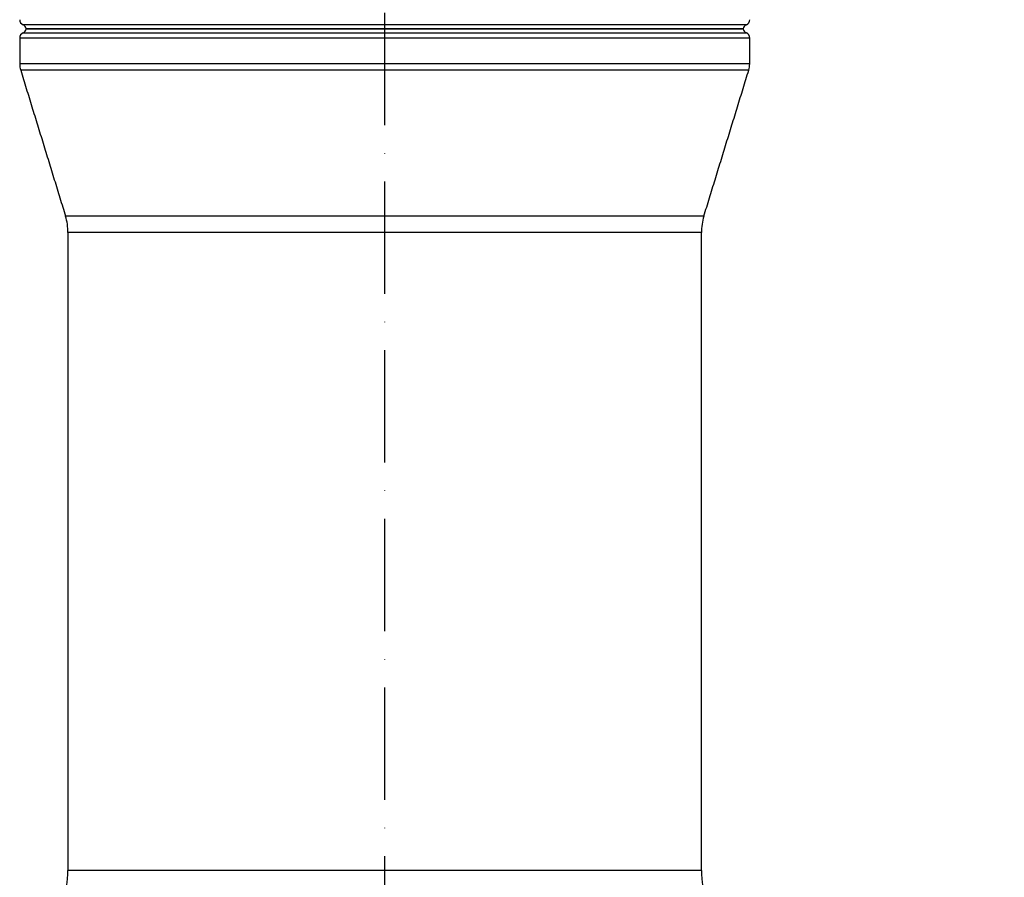
# Model space of a CAD drawing. Extents: x 0 to 10040, y 0 to 6534.
# Drawn here: x 2839 to 3277, y 3543 to 3924 of the extents above; entities that cross this region are included whole.
import ezdxf

# ---------------------------------------------------------------- set-up
doc = ezdxf.new("R2010")
doc.units = 0
doc.header["$LTSCALE"] = 5
doc.header["$MEASUREMENT"] = 0
doc.linetypes.add('GEN7', pattern=[15, 10, -2.5, 0, -2.5])
doc.layers.get('0').update_dxf_attribs({"linetype": 'CONTINUOUS'})
doc.layers.add('7', color=4, linetype='GEN7')
doc.layers.add('8', color=1, linetype='CONTINUOUS')
doc.styles.add('ISO', font='GENISO.SHX')
doc.dimstyles.new('GEN-ISO', dxfattribs={"dimtxt": 50, "dimasz": 50, "dimexe": 40, "dimexo": 1, "dimgap": 30, "dimtad": 0, "dimtih": 1, "dimtoh": 1, "dimdec": 1, "dimdsep": 46, "dimtxsty": 'ISO', "dimcen": 2, "dimclrd": 256, "dimclre": 256, "dimclrt": 2, "dimadec": 0, "dimazin": 0, "dimtp": 0.1, "dimtm": 0.1, "dimtfac": 0.05, "dimtdec": 1, "dimtix": 1, "dimtmove": 2, "dimatfit": 3, "dimfxl": 1, "dimtolj": 1, "dimarcsym": 0})

# ---------------------------------------------------------------- blocks, each defined once
blk = doc.blocks.new('*D89')
at = {"layer": '8', "color": 3}
for p, q in [((3001.52, 4348.4), (3715.72, 4348.4)), ((3690.72, 3122.4), (3690.72, 4313.4)), ((3241.02, 3087.4), (3715.72, 3087.4))]:
    blk.add_line(p, q, dxfattribs=at)
for points in [[(3696.56, 4313.4), (3684.89, 4313.4), (3690.72, 4348.4)], [(3684.89, 3122.4), (3696.56, 3122.4), (3690.72, 3087.4)]]:
    blk.add_solid(points, dxfattribs=at)
at = {"layer": '8', "color": 2, "insert": (3635.72, 3717.9), "char_height": 50, "attachment_point": 5, "rotation": 90, "style": 'ISO'}
blk.add_mtext('\\A1;{\\Fgeniso.shx;H}', dxfattribs=at)

msp = doc.modelspace()

# ---------------------------------------------------------------- linework, layer by layer
at = {"color": 7, "linetype": 'Continuous'}
for p, q in [((3001.52, 3922.19), (2840.52, 3922.19)), ((2841.97, 3920.4), (3161.07, 3920.4)), ((3161.07, 3920.4), (2841.97, 3920.4)), ((3162.52, 3922.19), (3001.52, 3922.19)), ((3001.52, 3916.32), (2839.02, 3916.32)), ((2840.52, 3918.61), (3001.52, 3918.61)), ((3001.52, 3918.61), (3162.52, 3918.61)), ((3164.02, 3916.32), (3001.52, 3916.32)), ((3164.02, 3904.9), (2839.02, 3904.9)), ((3163.58, 3901.97), (2839.46, 3901.97)), ((3143.62, 3836.99), (2859.42, 3836.99)), ((3142.52, 3829.65), (2860.52, 3829.65)), ((3142.52, 3545.54), (2860.52, 3545.54))]:
    msp.add_line(p, q, dxfattribs=at)
for centre, radius, start, end in [((2841.52, 3924.48), 2.5, 180, 246.4218), ((3161.52, 3924.48), 2.5, 293.5782, 0), ((2839.52, 3919.9), 2.5, 11.537, 66.4218), ((2839.52, 3920.9), 2.5, 293.5782, 348.463), ((3163.52, 3919.9), 2.5, 113.5782, 168.463), ((3163.52, 3920.9), 2.5, 191.537, 246.4218), ((2841.52, 3916.32), 2.5, 113.5782, 180), ((3161.52, 3916.32), 2.5, 0, 66.4218), ((2849.02, 3904.9), 10, 180, 197.074), ((3154.02, 3904.9), 10, 342.926, 0), ((2835.52, 3829.65), 25, 0, 17.074), ((3167.52, 3829.65), 25, 162.926, 180), ((2820.52, 3545.54), 40, 339.7585, 0), ((3182.52, 3545.54), 40, 180, 200.2415)]:
    msp.add_arc(centre, radius, start, end, dxfattribs=at)
for points in [[(2839.02, 3916.32), (2839.02, 3904.9)], [(3164.02, 3904.9), (3164.02, 3916.32)], [(2839.46, 3901.97), (2859.42, 3836.99)], [(3143.62, 3836.99), (3163.58, 3901.97)], [(2860.52, 3829.65), (2860.52, 3545.54)], [(3142.52, 3545.54), (3142.52, 3829.65)]]:
    msp.add_open_spline(points, degree=1, dxfattribs=at)
at = {"layer": '7'}
msp.add_line((3001.52, 3426.9), (3001.52, 4348.4), dxfattribs=at)
msp.add_line((3001.52, 3426.9), (3001.52, 4348.4), dxfattribs=at)

# ---------------------------------------------------------------- dimensions: what is measured, and where the dimension line sits
at = {"layer": '8'}
dim = msp.add_linear_dim(base=(3690.72, 4348.4), p1=(3240.02, 3087.4), p2=(3000.52, 4348.4), angle=90, text='{\\Fgeniso.shx;H}', dimstyle='GEN-ISO', override={"dimasz": 35, "dimexe": 25, "dimtad": 1, "dimtih": 0, "dimtoh": 0, "dimclrd": 3, "dimclre": 3, "dimadec": 2, "dimazin": 2, "dimlwd": 25, "dimlwe": 25}, dxfattribs=at)
dim.commit()
dim.dimension.update_dxf_attribs({"geometry": '*D89', "text_midpoint": (3635.72, 3717.9)})

doc.saveas('drawing.dxf')
